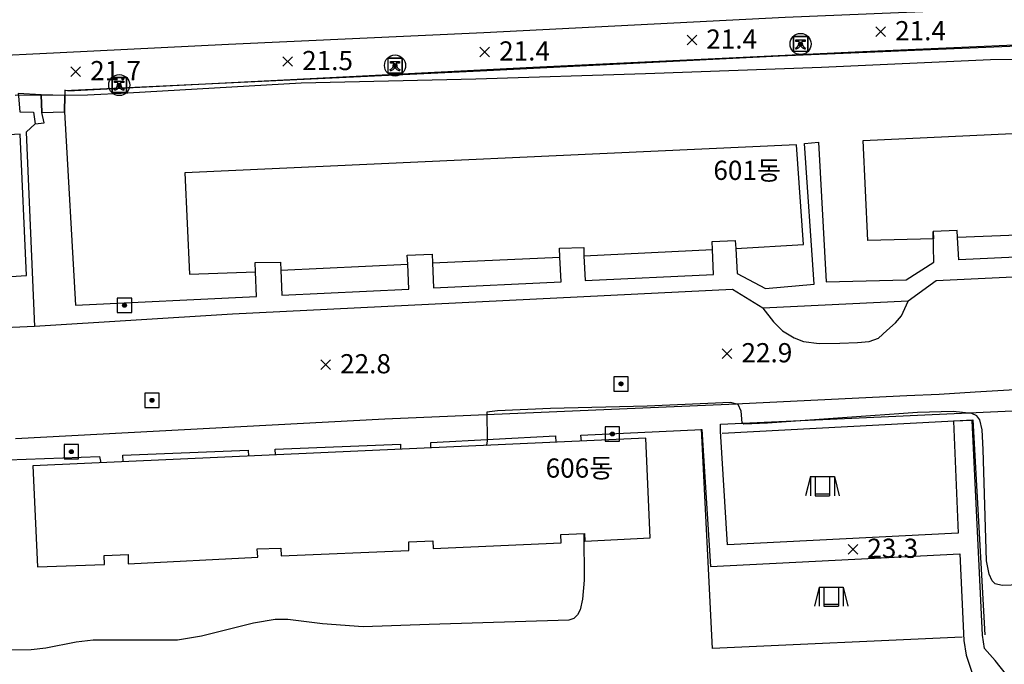
# Model space of a CAD drawing. Extents: x 206343 to 208636, y 443774 to 445336.
# Drawn here: x 206453 to 206556, y 444332 to 444399 of the extents above; entities that cross this region are included whole.
import ezdxf

# ---------------------------------------------------------------- set-up
doc = ezdxf.new("R2010")
doc.units = 0
doc.header["$MEASUREMENT"] = 0
doc.layers.add('현황', color=8, linetype='CONTINUOUS')
doc.styles.add('GHS', font='txt')
pattern_1 = [(45, (206533.989996, 444395.884343), (-0.0309359, 0.0309359), [])]
pattern_2 = [(45, (206491.712853, 444393.630336), (-0.0309359, 0.0309359), [])]
pattern_3 = [(45, (206462.94809, 444391.5944), (-0.0309359, 0.0309359), [])]
pattern_4 = [(45, (206463.504976, 444368.63862), (-0.0309359, 0.0309359), [])]
pattern_5 = [(45, (206466.36646, 444358.736), (-0.0309359, 0.0309359), [])]
pattern_6 = [(45, (206457.957025, 444353.37676), (-0.0309359, 0.0309359), [])]
pattern_7 = [(45, (206514.374896, 444355.22515), (-0.0309359, 0.0309359), [])]
pattern_8 = [(45, (206515.27088, 444360.44886), (-0.0309359, 0.0309359), [])]

msp = doc.modelspace()

# ---------------------------------------------------------------- hatches: boundary and pattern name
at = {"layer": '현황', "linetype": 'Continuous'}
h = msp.add_hatch(dxfattribs=at)
h.set_pattern_fill('ANSI31', color=256, scale=0.35, style=0)
h.set_pattern_definition(pattern_1)
h.paths.add_polyline_path([(206534.94, 444396.63, 1), (206534.54, 444396.63, 1)])
h = msp.add_hatch(dxfattribs=at)
h.set_pattern_fill('ANSI31', color=256, scale=0.35, style=0)
h.set_pattern_definition(pattern_1)
h.paths.add_polyline_path([(206534.94, 444396.63, 1), (206534.54, 444396.63, 1)])
h = msp.add_hatch(dxfattribs=at)
h.set_pattern_fill('ANSI31', color=256, scale=0.35, style=0)
h.set_pattern_definition(pattern_2)
h.paths.add_polyline_path([(206492.66, 444394.38, 1), (206492.26, 444394.38, 1)])
h = msp.add_hatch(dxfattribs=at)
h.set_pattern_fill('ANSI31', color=256, scale=0.35, style=0)
h.set_pattern_definition(pattern_2)
h.paths.add_polyline_path([(206492.66, 444394.38, 1), (206492.26, 444394.38, 1)])
h = msp.add_hatch(dxfattribs=at)
h.set_pattern_fill('ANSI31', color=256, scale=0.35, style=0)
h.set_pattern_definition(pattern_3)
h.paths.add_polyline_path([(206463.9, 444392.34, 1), (206463.5, 444392.34, 1)])
h = msp.add_hatch(dxfattribs=at)
h.set_pattern_fill('ANSI31', color=256, scale=0.35, style=0)
h.set_pattern_definition(pattern_3)
h.paths.add_polyline_path([(206463.9, 444392.34, 1), (206463.5, 444392.34, 1)])
h = msp.add_hatch(dxfattribs=at)
h.set_pattern_fill('ANSI31', color=256, scale=0.35, style=0)
h.set_pattern_definition(pattern_4)
h.paths.add_polyline_path([(206464.45, 444369.39, 1), (206464.05, 444369.39, 1)])
h = msp.add_hatch(dxfattribs=at)
h.set_pattern_fill('ANSI31', color=256, scale=0.35, style=0)
h.set_pattern_definition(pattern_4)
h.paths.add_polyline_path([(206464.45, 444369.39, 1), (206464.05, 444369.39, 1)])
h = msp.add_hatch(dxfattribs=at)
h.set_pattern_fill('ANSI31', color=256, scale=0.35, style=0)
h.set_pattern_definition(pattern_8)
h.paths.add_polyline_path([(206516.22, 444361.2, 1), (206515.82, 444361.2, 1)])
h = msp.add_hatch(dxfattribs=at)
h.set_pattern_fill('ANSI31', color=256, scale=0.35, style=0)
h.set_pattern_definition(pattern_8)
h.paths.add_polyline_path([(206516.22, 444361.2, 1), (206515.82, 444361.2, 1)])
h = msp.add_hatch(dxfattribs=at)
h.set_pattern_fill('ANSI31', color=256, scale=0.35, style=0)
h.set_pattern_definition(pattern_5)
h.paths.add_polyline_path([(206467.32, 444359.49, 1), (206466.92, 444359.49, 1)])
h = msp.add_hatch(dxfattribs=at)
h.set_pattern_fill('ANSI31', color=256, scale=0.35, style=0)
h.set_pattern_definition(pattern_5)
h.paths.add_polyline_path([(206467.32, 444359.49, 1), (206466.92, 444359.49, 1)])
h = msp.add_hatch(dxfattribs=at)
h.set_pattern_fill('ANSI31', color=256, scale=0.35, style=0)
h.set_pattern_definition(pattern_7)
h.paths.add_polyline_path([(206515.32, 444355.98, 1), (206514.92, 444355.98, 1)])
h = msp.add_hatch(dxfattribs=at)
h.set_pattern_fill('ANSI31', color=256, scale=0.35, style=0)
h.set_pattern_definition(pattern_7)
h.paths.add_polyline_path([(206515.32, 444355.98, 1), (206514.92, 444355.98, 1)])
h = msp.add_hatch(dxfattribs=at)
h.set_pattern_fill('ANSI31', color=256, scale=0.35, style=0)
h.set_pattern_definition(pattern_6)
h.paths.add_polyline_path([(206458.91, 444354.13, 1), (206458.51, 444354.13, 1)])
h = msp.add_hatch(dxfattribs=at)
h.set_pattern_fill('ANSI31', color=256, scale=0.35, style=0)
h.set_pattern_definition(pattern_6)
h.paths.add_polyline_path([(206458.91, 444354.13, 1), (206458.51, 444354.13, 1)])

# ---------------------------------------------------------------- linework, layer by layer
for p, q in [((206534.25, 444397.05), (206535.22, 444397.05)), ((206534.25, 444396.89), (206534.25, 444397.05)), ((206534.61, 444396.89), (206534.25, 444396.89)), ((206534.61, 444396.78), (206534.61, 444396.89)), ((206535.22, 444396.89), (206534.86, 444396.89)), ((206534.86, 444396.89), (206534.86, 444396.78)), ((206535.22, 444397.05), (206535.22, 444396.89)), ((206534.27, 444396.1), (206534.22, 444396.21)), ((206535.25, 444396.21), (206535.2, 444396.1)), ((206491.97, 444394.8), (206492.94, 444394.8)), ((206491.97, 444394.64), (206491.97, 444394.8)), ((206492.33, 444394.64), (206491.97, 444394.64)), ((206492.33, 444394.53), (206492.33, 444394.64)), ((206492.94, 444394.64), (206492.58, 444394.64)), ((206492.58, 444394.64), (206492.58, 444394.53)), ((206492.94, 444394.8), (206492.94, 444394.64)), ((206491.99, 444393.84), (206491.94, 444393.95)), ((206492.97, 444393.95), (206492.93, 444393.84)), ((206463.21, 444392.76), (206464.18, 444392.76)), ((206463.21, 444392.6), (206463.21, 444392.76)), ((206463.57, 444392.6), (206463.21, 444392.6)), ((206463.57, 444392.49), (206463.57, 444392.6)), ((206464.18, 444392.6), (206463.82, 444392.6)), ((206463.82, 444392.6), (206463.82, 444392.49)), ((206464.18, 444392.76), (206464.18, 444392.6)), ((206463.22, 444391.81), (206463.18, 444391.92)), ((206464.21, 444391.92), (206464.16, 444391.81))]:
    msp.add_line(p, q, dxfattribs=at)
for points in [[(206449, 444395.32), (206457.55, 444395.73), (206475.11, 444396.59), (206501.7, 444397.83), (206533.15, 444399.41), (206562.69, 444400.64), (206603.02, 444402.79), (206605.15, 444402.88), (206607.31, 444402.96), (206609.18, 444403.04), (206610.94, 444402.82), (206612.37, 444402.22), (206613.57, 444401.35), (206614.46, 444400.29), (206614.74, 444399.31), (206614.9, 444397.17), (206616.33, 444373.52)], [(206449, 444395.32), (206457.55, 444395.73), (206475.11, 444396.59), (206501.7, 444397.83), (206533.15, 444399.41), (206562.69, 444400.64), (206603.02, 444402.79), (206605.15, 444402.88), (206607.31, 444402.96), (206609.18, 444403.04), (206610.94, 444402.82), (206612.37, 444402.22), (206613.57, 444401.35), (206614.46, 444400.29), (206614.74, 444399.31), (206614.9, 444397.17), (206616.33, 444373.52)], [(206612.36, 444369.28), (206612.35, 444372.95), (206612.34, 444373.3), (206610.95, 444395.88), (206610.53, 444397.54), (206609.73, 444398.64), (206605.31, 444398.88), (206560.68, 444396.55), (206532.55, 444395.37), (206501.33, 444393.81), (206458.01, 444391.75)], [(206612.36, 444369.28), (206612.35, 444372.95), (206612.34, 444373.3), (206610.95, 444395.88), (206610.53, 444397.54), (206609.73, 444398.64), (206605.31, 444398.88), (206560.68, 444396.55), (206532.55, 444395.37), (206501.33, 444393.81), (206458.01, 444391.75)], [(206610.86, 444394.55), (206610.78, 444395.95), (206610.54, 444396.96), (206610.17, 444397.84), (206609.62, 444398.49), (206609.07, 444398.59), (206607.86, 444398.59), (206581.54, 444397.59), (206540.44, 444395.79), (206506.81, 444394.19), (206458.33, 444391.71)], [(206610.86, 444394.55), (206610.78, 444395.95), (206610.54, 444396.96), (206610.17, 444397.84), (206609.62, 444398.49), (206609.07, 444398.59), (206607.86, 444398.59), (206581.54, 444397.59), (206540.44, 444395.79), (206506.81, 444394.19), (206458.33, 444391.71)], [(206533.96, 444397.41), (206533.96, 444395.86), (206535.52, 444395.86), (206535.52, 444397.41), (206533.96, 444397.41)], [(206533.99, 444395.88), (206535.49, 444395.88), (206535.49, 444397.38), (206533.99, 444397.38), (206533.99, 444395.88)], [(206533.99, 444395.88), (206535.49, 444395.88), (206535.49, 444397.38), (206533.99, 444397.38), (206533.99, 444395.88)], [(206491.69, 444395.16), (206491.69, 444393.6), (206493.24, 444393.6), (206493.24, 444395.16), (206491.69, 444395.16)], [(206491.71, 444393.63), (206493.21, 444393.63), (206493.21, 444395.13), (206491.71, 444395.13), (206491.71, 444393.63)], [(206491.71, 444393.63), (206493.21, 444393.63), (206493.21, 444395.13), (206491.71, 444395.13), (206491.71, 444393.63)], [(206462.92, 444393.12), (206462.92, 444391.57), (206464.48, 444391.57), (206464.48, 444393.12), (206462.92, 444393.12)], [(206462.95, 444391.59), (206464.45, 444391.59), (206464.45, 444393.09), (206462.95, 444393.09), (206462.95, 444391.59)], [(206462.95, 444391.59), (206464.45, 444391.59), (206464.45, 444393.09), (206462.95, 444393.09), (206462.95, 444391.59)], [(206458.02, 444391.85), (206458.02, 444391.27), (206458.01, 444389.55), (206459.13, 444369.42), (206478.02, 444370.32), (206477.91, 444372.89)], [(206458.02, 444391.85), (206458.02, 444391.27), (206458.01, 444389.55), (206459.13, 444369.42), (206478.02, 444370.32), (206477.91, 444372.89)], [(206453.18, 444391.47), (206453.2, 444391.19), (206453.32, 444389.55), (206454.75, 444389.51), (206454.93, 444388.31), (206455.87, 444388.4), (206455.63, 444389.48), (206455.55, 444391.31)], [(206455.55, 444391.31), (206453.18, 444391.47)], [(206453.18, 444391.47), (206453.2, 444391.19), (206453.32, 444389.55), (206454.75, 444389.51), (206454.93, 444388.31), (206455.87, 444388.4), (206455.63, 444389.48), (206455.55, 444391.31)], [(206455.55, 444391.31), (206453.18, 444391.47)], [(206455.55, 444391.31), (206455.63, 444389.48), (206458.01, 444389.55), (206458.02, 444391.27), (206455.55, 444391.31)], [(206455.55, 444391.31), (206455.63, 444389.48), (206458.01, 444389.55), (206458.02, 444391.27), (206455.55, 444391.31)], [(206541.28, 444386.55), (206605.02, 444389.55), (206605.59, 444379.02), (206598.9, 444378.74), (206598.85, 444379.76), (206596.31, 444379.61), (206596.33, 444378.84), (206583.02, 444378.09), (206582.99, 444378.82), (206580.32, 444378.66), (206580.35, 444377.88), (206567.02, 444377.3), (206566.98, 444378.02), (206564.47, 444377.91), (206564.51, 444376.99), (206551.12, 444376.47), (206551.06, 444377.18), (206548.57, 444377.07), (206548.6, 444376.31), (206541.77, 444376.15), (206541.28, 444386.55)], [(206541.28, 444386.55), (206605.02, 444389.55), (206605.59, 444379.02), (206598.9, 444378.74), (206598.85, 444379.76), (206596.31, 444379.61), (206596.33, 444378.84), (206583.02, 444378.09), (206582.99, 444378.82), (206580.32, 444378.66), (206580.35, 444377.88), (206567.02, 444377.3), (206566.98, 444378.02), (206564.47, 444377.91), (206564.51, 444376.99), (206551.12, 444376.47), (206551.06, 444377.18), (206548.57, 444377.07), (206548.6, 444376.31), (206541.77, 444376.15), (206541.28, 444386.55)], [(206454.93, 444388.31), (206453.99, 444387.43), (206454.86, 444367.17), (206450.2, 444366.98), (206448.09, 444366.87), (206445.91, 444366.4), (206444.1, 444365.79), (206442.52, 444364.79), (206441.46, 444363.84), (206440.28, 444362.16), (206439.59, 444360.34), (206439.34, 444358.02), (206439.41, 444356.43), (206440.14, 444341.52), (206439.83, 444340.42), (206438.77, 444339.77), (206437.15, 444339.54), (206434.97, 444339.45), (206414.7, 444338.36)], [(206454.93, 444388.31), (206453.99, 444387.43), (206454.86, 444367.17), (206450.2, 444366.98), (206448.09, 444366.87), (206445.91, 444366.4), (206444.1, 444365.79), (206442.52, 444364.79), (206441.46, 444363.84), (206440.28, 444362.16), (206439.59, 444360.34), (206439.34, 444358.02), (206439.41, 444356.43), (206440.14, 444341.52), (206439.83, 444340.42), (206438.77, 444339.77), (206437.15, 444339.54), (206434.97, 444339.45), (206414.7, 444338.36)], [(206453.36, 444387.23), (206430.47, 444385.9), (206429.05, 444386.85), (206428.72, 444386.51), (206427.34, 444387.53), (206424.96, 444384.87), (206425.99, 444383.91), (206422.64, 444380.24), (206421.61, 444381.1), (206420.03, 444379.43), (206419.43, 444377.78), (206419.63, 444375.05), (206420.78, 444375.16), (206422.12, 444342.21), (206436.66, 444342.9), (206435.82, 444362.55), (206436.79, 444362.6), (206436.54, 444367.47), (206440.37, 444371.63), (206454.04, 444372.49), (206453.36, 444387.23)], [(206453.36, 444387.23), (206430.47, 444385.9), (206429.05, 444386.85), (206428.72, 444386.51), (206427.34, 444387.53), (206424.96, 444384.87), (206425.99, 444383.91), (206422.64, 444380.24), (206421.61, 444381.1), (206420.03, 444379.43), (206419.43, 444377.78), (206419.63, 444375.05), (206420.78, 444375.16), (206422.12, 444342.21), (206436.66, 444342.9), (206435.82, 444362.55), (206436.79, 444362.6), (206436.54, 444367.47), (206440.37, 444371.63), (206454.04, 444372.49), (206453.36, 444387.23)], [(206527.98, 444375.32), (206528.12, 444372.72), (206531.08, 444371.13), (206536.15, 444371.58), (206535.14, 444386.27), (206536.6, 444386.41), (206537.42, 444371.83), (206545.76, 444372.06), (206548.65, 444373.88), (206548.58, 444377.07)], [(206527.98, 444375.32), (206528.12, 444372.72), (206531.08, 444371.13), (206536.15, 444371.58), (206535.14, 444386.27), (206536.6, 444386.41), (206537.42, 444371.83), (206545.76, 444372.06), (206548.65, 444373.88), (206548.58, 444377.07)], [(206534.32, 444386.11), (206470.55, 444383.18), (206471.03, 444372.64), (206477.91, 444372.89), (206477.88, 444373.84), (206480.52, 444373.88), (206480.55, 444373.05), (206493.78, 444373.69), (206493.74, 444374.63), (206496.32, 444374.73), (206496.36, 444373.83), (206509.65, 444374.4), (206509.61, 444375.33), (206512.13, 444375.43), (206512.16, 444374.56), (206525.56, 444375.2), (206525.52, 444376.04), (206527.91, 444376.14), (206527.98, 444375.32), (206535.03, 444375.72), (206534.32, 444386.11)], [(206534.32, 444386.11), (206470.55, 444383.18), (206471.03, 444372.64), (206477.91, 444372.89), (206477.88, 444373.84), (206480.52, 444373.88), (206480.55, 444373.05), (206493.78, 444373.69), (206493.74, 444374.63), (206496.32, 444374.73), (206496.36, 444373.83), (206509.65, 444374.4), (206509.61, 444375.33), (206512.13, 444375.43), (206512.16, 444374.56), (206525.56, 444375.2), (206525.52, 444376.04), (206527.91, 444376.14), (206527.98, 444375.32), (206535.03, 444375.72), (206534.32, 444386.11)], [(206564.51, 444376.99), (206564.61, 444374.77), (206551.23, 444374.12), (206551.12, 444376.47)], [(206564.51, 444376.99), (206564.61, 444374.77), (206551.23, 444374.12), (206551.12, 444376.47)], [(206512.16, 444374.56), (206512.28, 444371.96), (206525.68, 444372.6), (206525.56, 444375.2)], [(206512.16, 444374.56), (206512.28, 444371.96), (206525.68, 444372.6), (206525.56, 444375.2)], [(206496.36, 444373.83), (206496.48, 444371.21), (206509.77, 444371.84), (206509.65, 444374.4)], [(206496.36, 444373.83), (206496.48, 444371.21), (206509.77, 444371.84), (206509.65, 444374.4)], [(206599.14, 444374.34), (206548.88, 444371.93), (206545.95, 444369.81)], [(206599.14, 444374.34), (206548.88, 444371.93), (206545.95, 444369.81)], [(206480.55, 444373.05), (206480.67, 444370.45), (206493.9, 444371.08), (206493.78, 444373.69)], [(206480.55, 444373.05), (206480.67, 444370.45), (206493.9, 444371.08), (206493.78, 444373.69)], [(206530.8, 444369.09), (206527.64, 444371.04), (206475.51, 444368.48), (206454.86, 444367.17)], [(206530.8, 444369.09), (206527.64, 444371.04), (206475.51, 444368.48), (206454.86, 444367.17)], [(206463.5, 444368.64), (206465, 444368.64), (206465, 444370.14), (206463.5, 444370.14), (206463.5, 444368.64)], [(206463.5, 444368.64), (206465, 444368.64), (206465, 444370.14), (206463.5, 444370.14), (206463.5, 444368.64)], [(206545.95, 444369.81), (206530.8, 444369.09), (206531.91, 444367.67), (206532.87, 444366.72), (206534.09, 444366.01), (206535.06, 444365.63), (206536.68, 444365.4), (206538.82, 444365.44), (206540.67, 444365.51), (206541.88, 444365.62), (206542.86, 444365.95), (206543.74, 444366.75), (206544.63, 444367.55), (206545.28, 444368.3), (206545.95, 444369.81)], [(206545.95, 444369.81), (206530.8, 444369.09), (206531.91, 444367.67), (206532.87, 444366.72), (206534.09, 444366.01), (206535.06, 444365.63), (206536.68, 444365.4), (206538.82, 444365.44), (206540.67, 444365.51), (206541.88, 444365.62), (206542.86, 444365.95), (206543.74, 444366.75), (206544.63, 444367.55), (206545.28, 444368.3), (206545.95, 444369.81)], [(206612.36, 444363.25), (206610.36, 444363.22), (206607.11, 444363.08), (206589.01, 444362.03), (206574.13, 444361.29), (206567.8, 444361.16), (206563.48, 444360.96), (206559.89, 444360.72), (206556.5, 444360.55), (206552.96, 444360.33), (206549.18, 444360.09), (206545.83, 444359.94), (206527.25, 444359.05), (206491.39, 444357.54), (206452.88, 444355.47)], [(206612.36, 444363.25), (206610.36, 444363.22), (206607.11, 444363.08), (206589.01, 444362.03), (206574.13, 444361.29), (206567.8, 444361.16), (206563.48, 444360.96), (206559.89, 444360.72), (206556.5, 444360.55), (206552.96, 444360.33), (206549.18, 444360.09), (206545.83, 444359.94), (206527.25, 444359.05), (206491.39, 444357.54), (206452.88, 444355.47)], [(206515.27, 444360.45), (206516.77, 444360.45), (206516.77, 444361.95), (206515.27, 444361.95), (206515.27, 444360.45)], [(206515.27, 444360.45), (206516.77, 444360.45), (206516.77, 444361.95), (206515.27, 444361.95), (206515.27, 444360.45)], [(206466.37, 444358.74), (206467.87, 444358.74), (206467.87, 444360.24), (206466.37, 444360.24), (206466.37, 444358.74)], [(206466.37, 444358.74), (206467.87, 444358.74), (206467.87, 444360.24), (206466.37, 444360.24), (206466.37, 444358.74)], [(206567.29, 444317.91), (206567.37, 444316.3), (206558.43, 444315.83), (206557.75, 444324.7), (206557.24, 444327.17), (206556.53, 444329.97), (206556.21, 444330.88), (206555.04, 444332.37), (206553.93, 444333.61), (206553.71, 444335), (206552.65, 444357.38), (206550.7, 444357.3), (206551.18, 444345.64), (206527.13, 444344.41), (206526.41, 444356.27), (206526.41, 444357), (206565.22, 444358.79), (206565.25, 444358.07)], [(206567.29, 444317.91), (206567.37, 444316.3), (206558.43, 444315.83), (206557.75, 444324.7), (206557.24, 444327.17), (206556.53, 444329.97), (206556.21, 444330.88), (206555.04, 444332.37), (206553.93, 444333.61), (206553.71, 444335), (206552.65, 444357.38), (206550.7, 444357.3), (206551.18, 444345.64), (206527.13, 444344.41), (206526.41, 444356.27), (206526.41, 444357), (206565.22, 444358.79), (206565.25, 444358.07)], [(206514.37, 444355.23), (206515.87, 444355.23), (206515.87, 444356.73), (206514.37, 444356.73), (206514.37, 444355.23)], [(206514.37, 444355.23), (206515.87, 444355.23), (206515.87, 444356.73), (206514.37, 444356.73), (206514.37, 444355.23)], [(206526.56, 444356.05), (206552.69, 444357.46), (206553.94, 444335.05)], [(206526.56, 444356.05), (206552.69, 444357.46), (206553.94, 444335.05)], [(206496.2, 444354.52), (206496.18, 444355.09), (206509.18, 444355.77), (206509.21, 444355.1)], [(206496.2, 444354.52), (206496.18, 444355.09), (206509.18, 444355.77), (206509.21, 444355.1)], [(206511.89, 444355.22), (206511.83, 444355.84), (206524.46, 444356.44), (206525.35, 444342.18), (206551.36, 444343.49), (206551.75, 444334.44), (206552, 444332.93), (206552.52, 444331.38), (206553.09, 444329.59), (206553.92, 444327.6), (206554.61, 444326.32), (206554.94, 444325.36), (206554.96, 444324.25), (206554.53, 444315.43), (206545.91, 444315.1), (206545.85, 444316.64)], [(206511.89, 444355.22), (206511.83, 444355.84), (206524.46, 444356.44), (206525.35, 444342.18), (206551.36, 444343.49), (206551.75, 444334.44), (206552, 444332.93), (206552.52, 444331.38), (206553.09, 444329.59), (206553.92, 444327.6), (206554.61, 444326.32), (206554.94, 444325.36), (206554.96, 444324.25), (206554.53, 444315.43), (206545.91, 444315.1), (206545.85, 444316.64)], [(206551.58, 444334.79), (206525.55, 444333.61), (206524.42, 444356.48)], [(206551.58, 444334.79), (206525.55, 444333.61), (206524.42, 444356.48)], [(206518.6, 444355.53), (206454.71, 444352.65), (206455.18, 444342.14), (206462.16, 444342.37), (206462.13, 444343.31), (206464.62, 444343.41), (206464.64, 444342.45), (206478.14, 444343.13), (206478.1, 444344.01), (206480.54, 444344.07), (206480.57, 444343.29), (206493.9, 444343.84), (206493.89, 444344.75), (206496.39, 444344.86), (206496.43, 444344.03), (206509.79, 444344.63), (206509.76, 444345.51), (206512.21, 444345.62), (206512.25, 444344.82), (206519.05, 444345.14), (206518.6, 444355.53)], [(206518.6, 444355.53), (206454.71, 444352.65), (206455.18, 444342.14), (206462.16, 444342.37), (206462.13, 444343.31), (206464.62, 444343.41), (206464.64, 444342.45), (206478.14, 444343.13), (206478.1, 444344.01), (206480.54, 444344.07), (206480.57, 444343.29), (206493.9, 444343.84), (206493.89, 444344.75), (206496.39, 444344.86), (206496.43, 444344.03), (206509.79, 444344.63), (206509.76, 444345.51), (206512.21, 444345.62), (206512.25, 444344.82), (206519.05, 444345.14), (206518.6, 444355.53)], [(206457.96, 444353.38), (206459.46, 444353.38), (206459.46, 444354.88), (206457.96, 444354.88), (206457.96, 444353.38)], [(206457.96, 444353.38), (206459.46, 444353.38), (206459.46, 444354.88), (206457.96, 444354.88), (206457.96, 444353.38)], [(206480, 444353.79), (206479.97, 444354.39), (206493.02, 444354.91), (206493.04, 444354.37)], [(206480, 444353.79), (206479.97, 444354.39), (206493.02, 444354.91), (206493.04, 444354.37)], [(206480.99, 444311.54), (206480, 444329.67), (206454.96, 444328.23), (206452.28, 444330.72), (206447.87, 444334.78), (206446.88, 444349.81), (206446.94, 444351.11), (206447.15, 444352.33), (206447.74, 444352.86), (206448.49, 444353.13), (206450.13, 444353.2), (206461.64, 444353.63), (206461.78, 444352.97)], [(206480.99, 444311.54), (206480, 444329.67), (206454.96, 444328.23), (206452.28, 444330.72), (206447.87, 444334.78), (206446.88, 444349.81), (206446.94, 444351.11), (206447.15, 444352.33), (206447.74, 444352.86), (206448.49, 444353.13), (206450.13, 444353.2), (206461.64, 444353.63), (206461.78, 444352.97)], [(206464.12, 444353.07), (206464.09, 444353.76), (206477.15, 444354.31), (206477.17, 444353.66)], [(206464.12, 444353.07), (206464.09, 444353.76), (206477.15, 444354.31), (206477.17, 444353.66)], [(206535.77, 444351.54), (206535.27, 444349.54)], [(206535.77, 444351.54), (206535.27, 444349.54)], [(206535.77, 444351.54), (206538.27, 444351.54)], [(206535.77, 444351.54), (206535.77, 444349.54)], [(206535.77, 444351.54), (206538.27, 444351.54)], [(206535.77, 444351.54), (206535.77, 444349.54)], [(206536.27, 444351.54), (206536.27, 444349.54)], [(206536.27, 444351.54), (206536.27, 444349.54)], [(206537.77, 444351.54), (206537.77, 444349.54)], [(206537.77, 444351.54), (206537.77, 444349.54)], [(206538.27, 444351.54), (206538.77, 444349.54)], [(206538.27, 444351.54), (206538.27, 444349.54)], [(206538.27, 444351.54), (206538.77, 444349.54)], [(206538.27, 444351.54), (206538.27, 444349.54)], [(206536.27, 444349.74), (206537.77, 444349.74)], [(206536.27, 444349.74), (206537.77, 444349.74)], [(206536.27, 444349.54), (206537.77, 444349.54)], [(206536.27, 444349.54), (206537.77, 444349.54)], [(206536.68, 444340.03), (206536.18, 444338.03)], [(206536.68, 444340.03), (206536.18, 444338.03)], [(206536.68, 444340.03), (206539.18, 444340.03)], [(206536.68, 444340.03), (206536.68, 444338.03)], [(206536.68, 444340.03), (206539.18, 444340.03)], [(206536.68, 444340.03), (206536.68, 444338.03)], [(206537.18, 444340.03), (206537.18, 444338.03)], [(206537.18, 444340.03), (206537.18, 444338.03)], [(206538.68, 444340.03), (206538.68, 444338.03)], [(206538.68, 444340.03), (206538.68, 444338.03)], [(206539.18, 444340.03), (206539.68, 444338.03)], [(206539.18, 444340.03), (206539.18, 444338.03)], [(206539.18, 444340.03), (206539.68, 444338.03)], [(206539.18, 444340.03), (206539.18, 444338.03)], [(206537.18, 444338.23), (206538.68, 444338.23)], [(206537.18, 444338.23), (206538.68, 444338.23)], [(206537.18, 444338.03), (206538.68, 444338.03)], [(206537.18, 444338.03), (206538.68, 444338.03)]]:
    msp.add_lwpolyline(points, dxfattribs=at)
for points, elevation in [([(206543.6, 444398.41), (206542.6, 444397.41)], 21.4), ([(206542.6, 444398.41), (206543.6, 444397.41)], 21.4), ([(206543.6, 444398.41), (206542.6, 444397.41)], 21.4), ([(206542.6, 444398.41), (206543.6, 444397.41)], 21.4), ([(206523.91, 444397.54), (206522.91, 444396.54)], 21.4), ([(206522.91, 444397.54), (206523.91, 444396.54)], 21.4), ([(206523.91, 444397.54), (206522.91, 444396.54)], 21.4), ([(206522.91, 444397.54), (206523.91, 444396.54)], 21.4), ([(206502.31, 444396.3), (206501.31, 444395.3)], 21.4), ([(206501.31, 444396.3), (206502.31, 444395.3)], 21.4), ([(206502.31, 444396.3), (206501.31, 444395.3)], 21.4), ([(206501.31, 444396.3), (206502.31, 444395.3)], 21.4), ([(206560.15, 444395.06), (206554.53, 444394.99), (206536.92, 444394.17), (206518.59, 444393.52), (206500.87, 444392.97), (206482.66, 444392.54), (206464.6, 444391.51), (206460.4, 444391.28), (206452.84, 444391.26)], 22), ([(206560.15, 444395.06), (206554.53, 444394.99), (206536.92, 444394.17), (206518.59, 444393.52), (206500.87, 444392.97), (206482.66, 444392.54), (206464.6, 444391.51), (206460.4, 444391.28), (206452.84, 444391.26)], 22), ([(206481.77, 444395.3), (206480.77, 444394.3)], 21.5), ([(206480.77, 444395.3), (206481.77, 444394.3)], 21.5), ([(206481.77, 444395.3), (206480.77, 444394.3)], 21.5), ([(206480.77, 444395.3), (206481.77, 444394.3)], 21.5), ([(206459.67, 444394.25), (206458.67, 444393.25)], 21.7), ([(206458.67, 444394.25), (206459.67, 444393.25)], 21.7), ([(206459.67, 444394.25), (206458.67, 444393.25)], 21.7), ([(206458.67, 444394.25), (206459.67, 444393.25)], 21.7), ([(206527.58, 444364.85), (206526.58, 444363.85)], 22.9), ([(206526.58, 444364.85), (206527.58, 444363.85)], 22.9), ([(206527.58, 444364.85), (206526.58, 444363.85)], 22.9), ([(206526.58, 444364.85), (206527.58, 444363.85)], 22.9), ([(206485.73, 444363.7), (206484.73, 444362.7)], 22.8), ([(206484.73, 444363.7), (206485.73, 444362.7)], 22.8), ([(206485.73, 444363.7), (206484.73, 444362.7)], 22.8), ([(206484.73, 444363.7), (206485.73, 444362.7)], 22.8), ([(206562.3, 444340.43), (206555.77, 444340.18), (206555.04, 444340.37), (206554.72, 444340.66), (206554.4, 444341.36), (206554.14, 444342.75), (206553.79, 444354.38), (206553.67, 444356.4), (206553.44, 444357.46), (206553.12, 444357.88), (206552.61, 444358.12), (206550.64, 444358.31), (206546.92, 444358.23), (206531.29, 444357.1), (206528.84, 444356.99), (206528.66, 444357.15), (206528.56, 444358.36), (206528.23, 444359.04), (206527.42, 444359.27), (206518.76, 444358.87), (206508.67, 444358.65), (206503.13, 444358.41), (206502.03, 444358.26), (206502.06, 444355.25), (206501.98, 444354.83), (206501.93, 444354.78)], 23), ([(206562.3, 444340.43), (206555.77, 444340.18), (206555.04, 444340.37), (206554.72, 444340.66), (206554.4, 444341.36), (206554.14, 444342.75), (206553.79, 444354.38), (206553.67, 444356.4), (206553.44, 444357.46), (206553.12, 444357.88), (206552.61, 444358.12), (206550.64, 444358.31), (206546.92, 444358.23), (206531.29, 444357.1), (206528.84, 444356.99), (206528.66, 444357.15), (206528.56, 444358.36), (206528.23, 444359.04), (206527.42, 444359.27), (206518.76, 444358.87), (206508.67, 444358.65), (206503.13, 444358.41), (206502.03, 444358.26), (206502.06, 444355.25), (206501.98, 444354.83), (206501.93, 444354.78)], 23), ([(206512.15, 444345.61), (206512.18, 444340.75), (206512, 444338.76), (206511.77, 444337.66), (206511.49, 444337.12), (206511.09, 444336.75), (206510.57, 444336.59), (206496.02, 444336.12), (206489.15, 444335.87), (206484.88, 444336.18), (206481.29, 444336.64), (206479.97, 444336.64), (206477.71, 444336.25), (206472.29, 444334.92), (206469.77, 444334.5), (206461, 444334.49), (206459.2, 444334.3), (206456.04, 444333.65), (206454.52, 444333.49), (206452.39, 444333.45)], 23), ([(206512.15, 444345.61), (206512.18, 444340.75), (206512, 444338.76), (206511.77, 444337.66), (206511.49, 444337.12), (206511.09, 444336.75), (206510.57, 444336.59), (206496.02, 444336.12), (206489.15, 444335.87), (206484.88, 444336.18), (206481.29, 444336.64), (206479.97, 444336.64), (206477.71, 444336.25), (206472.29, 444334.92), (206469.77, 444334.5), (206461, 444334.49), (206459.2, 444334.3), (206456.04, 444333.65), (206454.52, 444333.49), (206452.39, 444333.45)], 23), ([(206540.7, 444344.47), (206539.7, 444343.47)], 23.3), ([(206539.7, 444344.47), (206540.7, 444343.47)], 23.3), ([(206540.7, 444344.47), (206539.7, 444343.47)], 23.3), ([(206539.7, 444344.47), (206540.7, 444343.47)], 23.3)]:
    msp.add_lwpolyline(points, dxfattribs=dict(at, elevation=elevation))
for centre, radius in [((206534.74, 444396.63), 1.1), ((206534.74, 444396.63), 0.2), ((206534.74, 444396.63), 0.2), ((206492.46, 444394.38), 1.1), ((206492.46, 444394.38), 0.2), ((206492.46, 444394.38), 0.2), ((206463.7, 444392.34), 1.1), ((206463.7, 444392.34), 0.2), ((206463.7, 444392.34), 0.2), ((206464.25, 444369.39), 0.2), ((206464.25, 444369.39), 0.2), ((206516.02, 444361.2), 0.2), ((206516.02, 444361.2), 0.2), ((206467.12, 444359.49), 0.2), ((206467.12, 444359.49), 0.2), ((206515.12, 444355.98), 0.2), ((206515.12, 444355.98), 0.2), ((206458.71, 444354.13), 0.2), ((206458.71, 444354.13), 0.2)]:
    msp.add_circle(centre, radius, dxfattribs=at)
for centre, radius, start, end in [((206533.99, 444396.78), 0.622, 291.812, 0.0961), ((206535.48, 444396.78), 0.622, 179.9039, 248.188), ((206534.04, 444396.89), 0.829, 285.7236, 326.7841), ((206535.43, 444396.89), 0.829, 213.2159, 254.2764), ((206491.71, 444394.53), 0.622, 291.812, 0.0961), ((206491.76, 444394.64), 0.829, 285.7236, 326.7841), ((206493.15, 444394.64), 0.829, 213.2159, 254.2764), ((206493.2, 444394.53), 0.622, 179.9039, 248.188), ((206462.95, 444392.49), 0.622, 291.812, 0.0961), ((206463, 444392.6), 0.829, 285.7236, 326.7841), ((206464.39, 444392.6), 0.829, 213.2159, 254.2764), ((206464.44, 444392.49), 0.622, 179.9039, 248.188)]:
    msp.add_arc(centre, radius, start, end, dxfattribs=at)

# ---------------------------------------------------------------- texts
at = {"layer": '현황', "linetype": 'Continuous', "style": 'GHS'}
for s, p in [('21.4', (206544.6, 444397.01)), ('21.4', (206544.6, 444397.01)), ('21.4', (206524.91, 444396.14)), ('21.4', (206524.91, 444396.14)), ('21.4', (206503.31, 444394.9)), ('21.4', (206503.31, 444394.9)), ('21.5', (206482.77, 444393.9)), ('21.5', (206482.77, 444393.9)), ('21.7', (206460.67, 444392.85)), ('21.7', (206460.67, 444392.85)), ('601동', (206525.65, 444382.46)), ('601동', (206525.65, 444382.46)), ('22.9', (206528.58, 444363.45)), ('22.9', (206528.58, 444363.45)), ('22.8', (206486.73, 444362.3)), ('22.8', (206486.73, 444362.3)), ('606동', (206508.16, 444351.43)), ('606동', (206508.16, 444351.43)), ('23.3', (206541.7, 444343.07)), ('23.3', (206541.7, 444343.07))]:
    msp.add_text(s, height=2, dxfattribs=at).set_placement(p)

doc.saveas('drawing.dxf')
